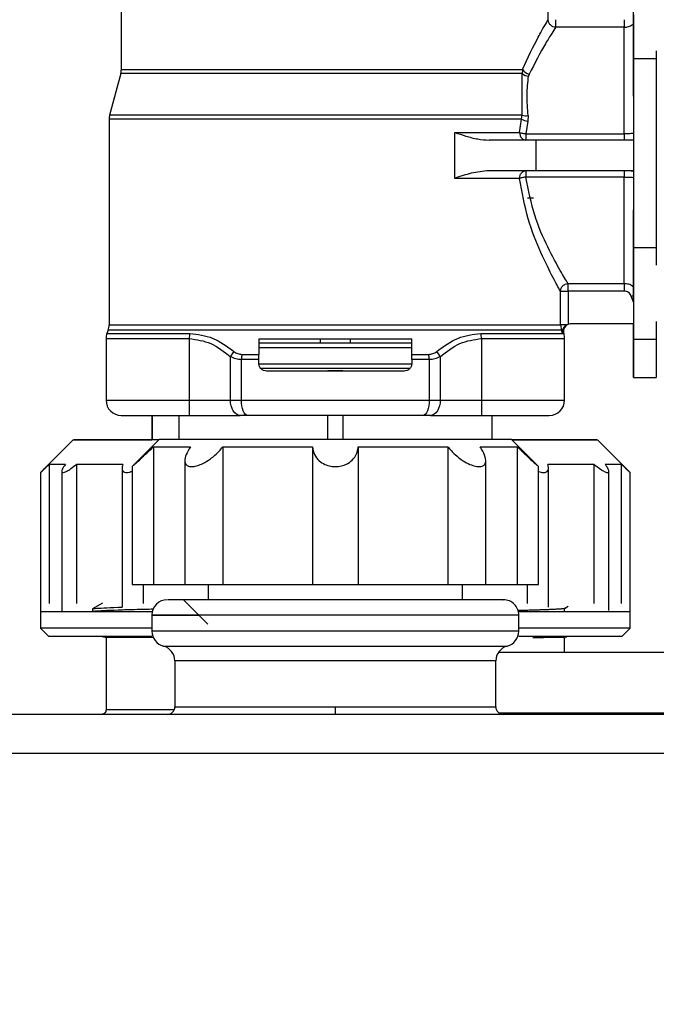
# Model space of a CAD drawing. Units: millimetres. Extents: x 50 to 2082, y 50 to 33210397.
# Drawn here: x 1123 to 1192, y 1072 to 1180 of the extents above; entities that cross this region are included whole.
import ezdxf

# ---------------------------------------------------------------- set-up
doc = ezdxf.new("R2010")
doc.units = ezdxf.units.MM
doc.header["$LTSCALE"] = 5
doc.styles.add('SLDTEXTSTYLE0', font='TXT', dxfattribs={"width": 0.75})
doc.dimstyles.new('SLDDIMSTYLE1', dxfattribs={"dimtxt": 17.5, "dimasz": 16.51, "dimexe": 0, "dimexo": 0.0625, "dimgap": 4.375, "dimtad": 1, "dimlfac": 0.6, "dimrnd": 1e-09, "dimzin": 12, "dimdsep": 46, "dimtxsty": 'SLDTEXTSTYLE0', "dimsah": 1, "dimcen": 0.09, "dimadec": 0, "dimazin": 3, "dimtfac": 1, "dimtofl": 0, "dimtmove": 0, "dimatfit": 3, "dimfxl": 1, "dimfrac": 2, "dimtolj": 1, "dimtzin": 12, "dimarcsym": 0})

# ---------------------------------------------------------------- blocks, each defined once
blk = doc.blocks.new('_D_15')
at = {"color": 7, "linetype": 'Continuous', "lineweight": 0}
for p, q in [((182.94, 1073.27), (182.94, 1279.52)), ((1248.82, 1137.27), (1248.82, 1279.52)), ((182.94, 1274.52), (1248.82, 1274.52))]:
    blk.add_line(p, q, dxfattribs=at)
at = {"color": 7, "linetype": 'Continuous', "lineweight": 18}
for points in [[(182.94, 1274.52), (199.45, 1271.98), (199.45, 1277.06)], [(1248.82, 1274.52), (1232.31, 1277.06), (1232.31, 1271.98)]]:
    blk.add_solid(points, dxfattribs=at)
at = {"color": 7, "linetype": 'Continuous', "lineweight": 18, "insert": (696.48, 1297.08), "char_height": 17.5, "attachment_point": 1, "style": 'SLDTEXTSTYLE0'}
blk.add_mtext('640', dxfattribs=at)

msp = doc.modelspace()

# ---------------------------------------------------------------- linework, layer by layer
at = {"color": 7, "linetype": 'Continuous', "lineweight": 25}
for p, q in [((1133.82, 1181.519), (1133.82, 1174.214)), ((1180.362, 1179.643), (1180.362, 1181.519)), ((1189.654, 1180.163), (1189.654, 1175.377)), ((1188.637, 1178.821), (1181.191, 1178.821)), ((1189.654, 1171.327), (1189.654, 1178.972)), ((1192.154, 1176.248), (1192.154, 1175.377)), ((1192.154, 1175.377), (1189.654, 1175.377)), ((1133.764, 1173.783), (1132.544, 1169.231)), ((1177.525, 1173.783), (1133.764, 1173.783)), ((1177.512, 1169.231), (1177.525, 1173.783)), ((1177.56, 1174.214), (1177.525, 1173.783)), ((1178.289, 1173.694), (1178.226, 1173.49)), ((1132.487, 1168.799), (1132.487, 1146.395)), ((1177.464, 1168.799), (1132.487, 1168.799)), ((1177.512, 1169.231), (1132.544, 1169.231)), ((1177.248, 1167.352), (1177.464, 1168.799)), ((1177.464, 1168.799), (1177.512, 1169.231)), ((1178.15, 1168.58), (1177.926, 1167.213)), ((1178.178, 1169.191), (1178.15, 1168.58)), ((1170.196, 1162.352), (1170.196, 1167.352)), ((1177.926, 1166.518), (1173.922, 1166.518)), ((1177.926, 1167.213), (1188.637, 1167.213)), ((1188.637, 1166.519), (1177.926, 1166.518)), ((1189.654, 1166.519), (1179.009, 1166.518)), ((1179.009, 1166.518), (1179.009, 1163.185)), ((1189.654, 1166.519), (1189.42, 1166.519)), ((1189.654, 1163.185), (1179.009, 1163.185)), ((1188.637, 1162.491), (1177.927, 1162.491)), ((1178.123, 1160.242), (1178.76, 1160.242)), ((1189.654, 1148.924), (1189.654, 1158.924)), ((1189.655, 1154.799), (1189.655, 1144.799)), ((1192.155, 1154.799), (1189.655, 1154.799)), ((1192.155, 1154.799), (1192.155, 1152.889)), ((1182.531, 1150.884), (1188.637, 1150.884)), ((1181.702, 1146.395), (1181.702, 1150.062)), ((1182.531, 1150.062), (1182.531, 1146.473)), ((1188.637, 1150.062), (1182.531, 1150.062)), ((1189.654, 1148.855), (1189.42, 1149.506)), ((1132.487, 1146.395), (1181.702, 1146.395)), ((1181.702, 1146.395), (1181.802, 1145.825)), ((1182.365, 1146.395), (1182.531, 1146.473)), ((1182.531, 1146.473), (1182.804, 1146.519)), ((1182.804, 1146.519), (1189.654, 1146.519)), ((1189.654, 1144.799), (1189.654, 1146.519)), ((1192.155, 1146.745), (1192.155, 1144.799)), ((1132.154, 1144.892), (1132.154, 1138.186)), ((1132.154, 1144.892), (1141.221, 1144.892)), ((1132.387, 1145.825), (1132.254, 1145.462)), ((1132.254, 1145.462), (1141.285, 1145.462)), ((1181.802, 1145.825), (1132.387, 1145.825)), ((1141.221, 1144.892), (1141.221, 1138.186)), ((1148.82, 1144.852), (1148.82, 1143.172)), ((1155.488, 1144.852), (1155.488, 1144.437)), ((1158.821, 1144.437), (1158.821, 1144.852)), ((1165.487, 1143.172), (1165.487, 1144.852)), ((1173.023, 1145.462), (1181.935, 1145.462)), ((1173.087, 1144.892), (1173.087, 1138.186)), ((1181.935, 1145.462), (1181.802, 1145.825)), ((1181.949, 1145.421), (1181.935, 1145.462)), ((1181.949, 1145.421), (1181.941, 1145.464)), ((1182.068, 1145.421), (1181.949, 1145.421)), ((1182.154, 1138.186), (1182.154, 1144.892)), ((1192.155, 1144.799), (1189.655, 1144.799)), ((1145.716, 1138.186), (1145.716, 1142.919)), ((1146.962, 1143.172), (1148.82, 1143.172)), ((1148.82, 1142.602), (1148.82, 1143.172)), ((1165.487, 1143.172), (1167.346, 1143.172)), ((1165.487, 1142.602), (1165.487, 1143.172)), ((1168.592, 1142.919), (1168.592, 1138.186)), ((1148.82, 1142.602), (1146.922, 1142.602)), ((1146.922, 1138.186), (1146.922, 1142.602)), ((1148.82, 1142.186), (1148.82, 1142.602)), ((1165.312, 1141.648), (1148.917, 1141.648)), ((1165.487, 1142.602), (1165.487, 1142.186)), ((1167.385, 1142.602), (1165.487, 1142.602)), ((1167.385, 1142.602), (1167.385, 1138.186)), ((1157.99, 1141.383), (1156.323, 1141.383)), ((1189.655, 1140.65), (1192.155, 1140.65)), ((1132.154, 1138.186), (1141.221, 1138.186)), ((1141.221, 1138.186), (1145.716, 1138.186)), ((1145.716, 1138.186), (1146.922, 1138.186)), ((1146.922, 1138.186), (1167.385, 1138.186)), ((1167.385, 1138.186), (1168.592, 1138.186)), ((1168.592, 1138.186), (1173.087, 1138.186)), ((1173.087, 1138.186), (1182.154, 1138.186)), ((1137.154, 1136.519), (1137.154, 1133.865)), ((1137.172, 1136.519), (1137.172, 1133.865)), ((1140.091, 1136.519), (1140.091, 1133.937)), ((1141.221, 1136.519), (1146.778, 1136.519)), ((1147.582, 1136.519), (1146.778, 1136.519)), ((1156.323, 1133.937), (1156.323, 1136.519)), ((1157.99, 1136.519), (1157.99, 1133.937)), ((1167.53, 1136.519), (1166.725, 1136.519)), ((1167.53, 1136.519), (1173.087, 1136.519)), ((1174.238, 1133.937), (1174.238, 1136.519)), ((1128.583, 1133.865), (1125.012, 1130.294)), ((1137.987, 1133.937), (1134.988, 1130.937)), ((1137.31, 1133.104), (1137.31, 1118.104)), ((1137.987, 1133.937), (1176.321, 1133.937)), ((1144.886, 1133.104), (1144.886, 1118.104)), ((1154.66, 1133.104), (1154.66, 1118.104)), ((1159.648, 1133.104), (1159.648, 1118.104)), ((1169.423, 1133.104), (1169.423, 1118.104)), ((1179.321, 1130.937), (1176.321, 1133.937)), ((1176.998, 1133.104), (1176.998, 1118.104)), ((1189.298, 1130.295), (1185.726, 1133.866)), ((1125.944, 1131.186), (1125.944, 1116.008)), ((1128.916, 1131.186), (1128.916, 1116.008)), ((1134.988, 1130.955), (1134.988, 1118.104)), ((1140.748, 1131.6), (1140.748, 1118.104)), ((1173.561, 1118.104), (1173.561, 1131.619)), ((1179.321, 1118.104), (1179.321, 1130.955)), ((1185.385, 1116.009), (1185.385, 1131.188)), ((1188.365, 1116.009), (1188.365, 1131.188)), ((1125.012, 1130.306), (1125.012, 1115.115)), ((1127.319, 1130.424), (1127.319, 1115.115)), ((1133.896, 1130.812), (1133.896, 1115.633)), ((1180.399, 1115.624), (1180.399, 1130.803)), ((1186.983, 1115.258), (1186.983, 1130.436)), ((1189.298, 1115.116), (1189.298, 1130.295)), ((1134.988, 1118.104), (1137.31, 1118.104)), ((1136.187, 1118.104), (1136.187, 1116.008)), ((1137.31, 1118.104), (1140.748, 1118.104)), ((1140.748, 1118.104), (1144.886, 1118.104)), ((1143.271, 1118.104), (1143.271, 1116.437)), ((1144.886, 1118.104), (1154.66, 1118.104)), ((1154.66, 1118.104), (1159.648, 1118.104)), ((1159.648, 1118.104), (1169.423, 1118.104)), ((1169.423, 1118.104), (1173.561, 1118.104)), ((1171.038, 1116.437), (1171.038, 1118.104)), ((1173.561, 1118.104), (1176.998, 1118.104)), ((1176.998, 1118.104), (1179.321, 1118.104)), ((1178.107, 1116.009), (1178.107, 1118.104)), ((1131.751, 1116.063), (1130.67, 1115.439)), ((1140.595, 1116.437), (1143.269, 1113.762)), ((1125.012, 1115.115), (1125.012, 1113.329)), ((1130.661, 1115.428), (1130.661, 1115.113)), ((1137.154, 1114.77), (1137.154, 1112.998)), ((1177.154, 1112.998), (1177.154, 1114.77)), ((1182.126, 1115.479), (1182.56, 1115.729)), ((1182.154, 1115.116), (1182.154, 1115.495)), ((1189.298, 1113.331), (1189.298, 1115.116)), ((1125.012, 1113.329), (1125.905, 1112.436)), ((1188.405, 1112.438), (1189.298, 1113.331)), ((1131.735, 1112.436), (1132.191, 1112.314)), ((1132.154, 1112.324), (1132.154, 1104.433)), ((1182.154, 1110.687), (1182.154, 1112.324)), ((1198.321, 1110.687), (1174.929, 1110.687)), ((1139.654, 1109.771), (1139.654, 1104.77)), ((1174.654, 1104.77), (1174.654, 1109.771)), ((1174.976, 1104.112), (1198.321, 1104.112)), ((1198.321, 1103.937), (1115.987, 1103.937)), ((1198.321, 1099.663), (1115.987, 1099.663))]:
    msp.add_line(p, q, dxfattribs=at)
at = {"color": 7, "linetype": 'Continuous', "lineweight": 25, "flags": 128}
for points in [[(1189.654, 1178.972), (1189.654, 1179.594), (1189.654, 1180.291), (1189.654, 1181.053), (1189.654, 1181.87), (1189.654, 1182.733), (1189.654, 1183.63), (1189.654, 1184.55), (1189.654, 1185.482)], [(1181.191, 1178.821), (1181.191, 1178.858), (1181.191, 1178.919), (1181.191, 1179.002), (1181.191, 1179.105), (1181.191, 1179.224), (1181.191, 1179.356), (1181.191, 1179.497), (1181.191, 1179.643)], [(1188.637, 1179.643), (1188.637, 1179.497), (1188.637, 1179.356), (1188.637, 1179.224), (1188.637, 1179.105), (1188.637, 1179.002), (1188.637, 1178.919), (1188.637, 1178.858), (1188.637, 1178.821)], [(1188.637, 1167.213), (1188.637, 1169.334), (1188.637, 1171.349), (1188.637, 1173.209), (1188.637, 1174.87), (1188.637, 1176.292), (1188.637, 1177.441), (1188.637, 1178.291), (1188.637, 1178.821)], [(1189.654, 1175.377), (1189.654, 1173.252), (1189.654, 1170.78), (1189.654, 1168.063), (1189.654, 1165.212), (1189.654, 1162.344), (1189.654, 1159.578), (1189.654, 1157.028), (1189.655, 1154.799)], [(1192.154, 1175.377), (1192.154, 1173.252), (1192.154, 1170.781), (1192.154, 1168.063), (1192.154, 1165.212), (1192.154, 1162.344), (1192.154, 1159.578), (1192.154, 1157.028), (1192.155, 1154.799)], [(1133.82, 1174.214), (1133.895, 1174.214), (1134.487, 1174.214), (1135.656, 1174.214), (1137.372, 1174.214), (1139.592, 1174.214), (1142.259, 1174.214), (1145.305, 1174.214), (1148.652, 1174.214), (1152.216, 1174.214), (1155.906, 1174.214), (1159.627, 1174.214), (1163.286, 1174.214), (1166.788, 1174.214), (1170.045, 1174.214), (1172.974, 1174.214), (1175.5, 1174.214), (1177.56, 1174.214)], [(1189.654, 1171.327), (1189.654, 1170.098), (1189.654, 1168.636), (1189.654, 1167.006), (1189.654, 1166.52)], [(1188.637, 1167.213), (1188.637, 1167.072), (1188.637, 1166.939), (1188.637, 1166.819), (1188.637, 1166.716), (1188.637, 1166.631), (1188.637, 1166.569), (1188.637, 1166.531), (1188.637, 1166.519)], [(1189.42, 1166.519), (1189.568, 1166.534), (1189.654, 1166.557)], [(1177.927, 1163.185), (1177.927, 1163.172), (1177.927, 1163.134), (1177.927, 1163.072), (1177.927, 1162.988), (1177.927, 1162.885), (1177.927, 1162.765), (1177.927, 1162.632), (1177.927, 1162.491)], [(1188.637, 1163.185), (1188.637, 1163.173), (1188.637, 1163.135), (1188.637, 1163.073), (1188.637, 1162.988), (1188.637, 1162.885), (1188.637, 1162.765), (1188.637, 1162.632), (1188.637, 1162.491)], [(1189.42, 1163.185), (1189.568, 1163.17), (1189.654, 1163.147)], [(1189.654, 1163.185), (1189.654, 1161.843), (1189.654, 1160.283), (1189.654, 1158.924)], [(1188.637, 1150.884), (1188.637, 1151.414), (1188.637, 1152.263), (1188.637, 1153.413), (1188.637, 1154.835), (1188.637, 1156.496), (1188.637, 1158.355), (1188.637, 1160.37), (1188.637, 1162.491)], [(1182.531, 1150.062), (1182.531, 1150.208), (1182.531, 1150.349), (1182.531, 1150.481), (1182.531, 1150.6), (1182.531, 1150.703), (1182.531, 1150.786), (1182.531, 1150.847), (1182.531, 1150.884)], [(1188.637, 1150.884), (1188.637, 1150.847), (1188.637, 1150.786), (1188.637, 1150.703), (1188.637, 1150.6), (1188.637, 1150.481), (1188.637, 1150.349), (1188.637, 1150.208), (1188.637, 1150.062)], [(1181.702, 1150.062), (1181.731, 1150.062), (1181.787, 1150.062), (1181.868, 1150.062), (1181.971, 1150.062), (1182.094, 1150.062), (1182.231, 1150.062), (1182.378, 1150.062), (1182.531, 1150.062)], [(1189.42, 1149.506), (1189.568, 1149.559), (1189.654, 1149.591)], [(1189.654, 1148.924), (1189.654, 1147.888), (1189.654, 1147.117), (1189.654, 1146.651)], [(1182.365, 1146.395), (1182.238, 1146.395), (1182.118, 1146.395), (1182.009, 1146.395), (1181.912, 1146.395), (1181.832, 1146.395), (1181.769, 1146.395), (1181.725, 1146.395), (1181.702, 1146.395)], [(1181.802, 1145.825), (1181.809, 1145.828), (1181.821, 1145.832), (1181.836, 1145.838), (1181.856, 1145.845), (1181.879, 1145.853), (1181.906, 1145.863), (1181.936, 1145.874), (1181.97, 1145.887)], [(1181.935, 1145.462), (1181.936, 1145.462), (1181.936, 1145.462), (1181.937, 1145.463), (1181.938, 1145.463), (1181.939, 1145.463), (1181.94, 1145.464), (1181.94, 1145.464), (1181.941, 1145.464)], [(1189.655, 1144.799), (1189.655, 1143.037), (1189.655, 1141.728), (1189.655, 1140.922), (1189.655, 1140.65), (1189.655, 1140.922), (1189.654, 1141.728), (1189.654, 1143.037), (1189.654, 1144.799)], [(1192.155, 1144.799), (1192.155, 1143.037), (1192.155, 1141.728), (1192.155, 1140.922), (1192.155, 1140.65)], [(1146.778, 1136.519), (1146.571, 1136.551), (1146.372, 1136.646), (1146.188, 1136.8), (1146.027, 1137.007), (1145.895, 1137.26), (1145.797, 1137.548), (1145.736, 1137.861), (1145.716, 1138.186)], [(1147.582, 1136.519), (1147.453, 1136.551), (1147.33, 1136.646), (1147.215, 1136.8), (1147.115, 1137.007), (1147.033, 1137.26), (1146.972, 1137.548), (1146.935, 1137.861), (1146.922, 1138.186)], [(1167.385, 1138.186), (1167.373, 1137.861), (1167.335, 1137.548), (1167.274, 1137.26), (1167.192, 1137.007), (1167.092, 1136.8), (1166.978, 1136.646), (1166.854, 1136.551), (1166.725, 1136.519)], [(1168.592, 1138.186), (1168.571, 1137.861), (1168.511, 1137.548), (1168.413, 1137.26), (1168.281, 1137.007), (1168.12, 1136.8), (1167.936, 1136.646), (1167.737, 1136.551), (1167.53, 1136.519)], [(1137.915, 1133.865), (1136.586, 1133.865), (1133.918, 1133.865), (1131.745, 1133.865), (1130.114, 1133.865), (1129.059, 1133.865), (1128.602, 1133.865), (1128.755, 1133.865), (1129.512, 1133.865), (1130.859, 1133.865), (1132.766, 1133.865), (1135.193, 1133.865), (1137.154, 1133.865)], [(1133.238, 1133.865), (1133.533, 1133.865), (1134.409, 1133.865), (1135.845, 1133.865), (1137.154, 1133.865)], [(1137.915, 1133.865), (1137.806, 1133.865), (1135.845, 1133.865), (1134.409, 1133.865), (1133.533, 1133.865), (1133.238, 1133.865)], [(1137.31, 1133.104), (1137.521, 1133.104), (1137.821, 1133.104), (1138.206, 1133.104), (1138.677, 1133.104), (1139.23, 1133.104), (1139.863, 1133.104), (1140.574, 1133.104), (1141.359, 1133.104)], [(1144.886, 1133.104), (1145.969, 1133.104), (1147.103, 1133.104), (1148.282, 1133.104), (1149.501, 1133.104), (1150.753, 1133.104), (1152.035, 1133.104), (1153.339, 1133.104), (1154.66, 1133.104)], [(1159.648, 1133.104), (1160.969, 1133.104), (1162.274, 1133.104), (1163.555, 1133.104), (1164.808, 1133.104), (1166.026, 1133.104), (1167.205, 1133.104), (1168.339, 1133.104), (1169.423, 1133.104)], [(1172.949, 1133.104), (1173.734, 1133.104), (1174.445, 1133.104), (1175.079, 1133.104), (1175.632, 1133.104), (1176.102, 1133.104), (1176.488, 1133.104), (1176.787, 1133.104), (1176.998, 1133.104)], [(1176.392, 1133.866), (1179.116, 1133.866), (1181.543, 1133.866), (1183.45, 1133.866), (1184.797, 1133.866), (1185.555, 1133.866), (1185.707, 1133.866), (1185.251, 1133.866), (1184.196, 1133.866), (1182.565, 1133.866), (1180.392, 1133.866), (1177.724, 1133.866), (1176.393, 1133.866)], [(1176.392, 1133.866), (1176.504, 1133.866), (1178.465, 1133.866), (1179.901, 1133.866), (1180.777, 1133.866), (1181.071, 1133.866), (1180.777, 1133.866), (1179.901, 1133.866), (1178.465, 1133.866), (1176.504, 1133.866), (1176.392, 1133.866)], [(1127.716, 1131.186), (1127.353, 1131.186), (1127.029, 1131.186), (1126.746, 1131.186), (1126.503, 1131.186), (1126.301, 1131.186), (1126.141, 1131.186), (1126.021, 1131.186), (1125.944, 1131.186)], [(1133.969, 1131.186), (1133.22, 1131.186), (1132.502, 1131.186), (1131.817, 1131.186), (1131.166, 1131.186), (1130.549, 1131.186), (1129.968, 1131.186), (1129.423, 1131.186), (1128.916, 1131.186)], [(1185.385, 1131.188), (1184.877, 1131.187), (1184.331, 1131.187), (1183.75, 1131.187), (1183.132, 1131.187), (1182.481, 1131.187), (1181.795, 1131.187), (1181.077, 1131.187), (1180.326, 1131.187)], [(1188.365, 1131.188), (1188.286, 1131.188), (1188.166, 1131.188), (1188.005, 1131.188), (1187.802, 1131.188), (1187.559, 1131.188), (1187.275, 1131.188), (1186.95, 1131.188), (1186.586, 1131.188)], [(1127.455, 1115.115), (1126.888, 1115.115), (1126.393, 1115.115), (1125.973, 1115.115), (1125.628, 1115.115), (1125.359, 1115.115), (1125.166, 1115.115), (1125.051, 1115.115), (1125.012, 1115.115)], [(1134.419, 1115.115), (1133.332, 1115.115), (1132.302, 1115.115), (1131.331, 1115.115), (1130.423, 1115.115), (1129.58, 1115.115), (1128.803, 1115.115), (1128.094, 1115.115), (1127.455, 1115.115)], [(1137.19, 1115.115), (1136.756, 1115.115), (1135.561, 1115.115), (1134.419, 1115.115)], [(1179.876, 1115.116), (1178.733, 1115.116), (1177.538, 1115.116), (1177.118, 1115.116)], [(1186.847, 1115.116), (1186.207, 1115.116), (1185.498, 1115.116), (1184.719, 1115.116), (1183.875, 1115.116), (1182.966, 1115.116), (1181.995, 1115.116), (1180.964, 1115.116), (1179.876, 1115.116)], [(1189.298, 1115.116), (1189.259, 1115.116), (1189.142, 1115.116), (1188.949, 1115.116), (1188.678, 1115.116), (1188.332, 1115.116), (1187.911, 1115.116), (1187.415, 1115.116), (1186.847, 1115.116)], [(1137.154, 1113.329), (1136.871, 1113.329), (1133.664, 1113.329), (1130.896, 1113.329), (1128.616, 1113.329), (1126.868, 1113.329), (1125.685, 1113.329), (1125.087, 1113.329), (1125.012, 1113.329)], [(1177.154, 1112.998), (1176.85, 1112.998), (1175.948, 1112.998), (1174.475, 1112.998), (1172.475, 1112.998), (1170.01, 1112.998), (1167.154, 1112.998), (1163.995, 1112.998), (1160.627, 1112.998), (1157.154, 1112.998), (1153.681, 1112.998), (1150.314, 1112.998), (1147.154, 1112.998), (1144.298, 1112.998), (1141.833, 1112.998), (1139.834, 1112.998), (1138.36, 1112.998), (1137.458, 1112.998), (1137.154, 1112.998)], [(1189.298, 1113.331), (1189.223, 1113.331), (1188.626, 1113.331), (1187.442, 1113.33), (1185.695, 1113.33), (1183.415, 1113.33), (1180.647, 1113.33), (1177.44, 1113.33), (1177.154, 1113.33)], [(1137.155, 1112.436), (1137.068, 1112.436), (1133.932, 1112.436), (1131.248, 1112.436), (1129.068, 1112.436), (1127.435, 1112.436), (1126.38, 1112.436), (1125.924, 1112.436), (1125.905, 1112.436)], [(1188.405, 1112.438), (1188.386, 1112.438), (1187.931, 1112.438), (1186.876, 1112.438), (1185.243, 1112.438), (1183.063, 1112.437), (1180.379, 1112.437), (1177.243, 1112.437), (1177.154, 1112.437)], [(1138.404, 1111.385), (1138.574, 1111.385), (1139.322, 1111.385), (1140.643, 1111.385), (1142.495, 1111.385), (1144.818, 1111.385), (1147.537, 1111.385), (1150.566, 1111.385), (1153.806, 1111.385), (1157.154, 1111.385)], [(1157.154, 1111.385), (1160.502, 1111.385), (1163.742, 1111.385), (1166.771, 1111.385), (1169.491, 1111.385), (1171.814, 1111.385), (1173.665, 1111.385), (1174.987, 1111.385), (1175.735, 1111.385), (1175.904, 1111.385)], [(1157.154, 1109.771), (1153.939, 1109.771), (1150.832, 1109.771), (1147.942, 1109.771), (1145.365, 1109.771), (1143.189, 1109.771), (1141.489, 1109.771), (1140.322, 1109.771), (1139.729, 1109.771), (1139.654, 1109.771)], [(1174.654, 1109.771), (1174.58, 1109.771), (1173.986, 1109.771), (1172.82, 1109.771), (1171.119, 1109.771), (1168.944, 1109.771), (1166.367, 1109.771), (1163.476, 1109.771), (1160.37, 1109.771), (1157.154, 1109.771)], [(1139.654, 1104.77), (1139.729, 1104.77), (1140.322, 1104.77), (1141.489, 1104.77), (1143.189, 1104.77), (1145.365, 1104.77), (1147.942, 1104.77), (1150.832, 1104.77), (1153.939, 1104.77), (1157.154, 1104.77)], [(1157.154, 1104.77), (1160.37, 1104.77), (1163.476, 1104.77), (1166.367, 1104.77), (1168.944, 1104.77), (1171.119, 1104.77), (1172.82, 1104.77), (1173.986, 1104.77), (1174.58, 1104.77), (1174.654, 1104.77)]]:
    msp.add_lwpolyline(points, dxfattribs=at)
at = {"color": 7, "linetype": 'Continuous', "lineweight": 25}
for centre, radius, start, end in [((1132.154, 1174.214), 1.667, 345, 0), ((1178.276, 1174.597), 1.108, 227.30134, 267.41285), ((1178.563, 1174.85), 1.188, 212.33978, 256.63204), ((1134.154, 1168.799), 1.667, 165, 180), ((1178.479, 1170.794), 2.239, 243.01861, 261.53608), ((1177.951, 1170.985), 1.808, 255.97453, 277.22938), ((1130.82, 1146.395), 1.667, 340, 360), ((1182.858, 1145.686), 0.833, 93.87446, 198.51101), ((1133.82, 1144.892), 1.667, 160, 180), ((1143.753, 1144.896), 2.532, 167.08394, 180.09236), ((1170.555, 1144.896), 2.532, 359.90764, 12.91606), ((1180.487, 1144.892), 1.667, 0.0183, 18.51172), ((1148.34, 1141.555), 2.957, 139.16929, 152.54406), ((1150.94, 1142.608), 4.018, 171.92763, 180.08264), ((1163.367, 1142.608), 4.018, 359.91736, 8.07237), ((1165.968, 1141.555), 2.957, 27.45594, 40.83071), ((1133.82, 1138.186), 1.667, 180, 270), ((1180.487, 1138.186), 1.667, 270, 360), ((1138.821, 1114.77), 1.667, 90, 179.57206), ((1175.488, 1114.77), 1.667, 359.57038, 90), ((1138.821, 1112.998), 1.667, 180.00002, 255.52252), ((1175.488, 1112.998), 1.667, 284.47752, 0.00002), ((1137.988, 1109.771), 1.667, 0.00002, 75.52252), ((1176.321, 1109.771), 1.667, 104.47752, 180.00002), ((1138.821, 1104.77), 0.833, 270.00002, 0.00162), ((1175.488, 1104.77), 0.833, 180.00162, 270.00002)]:
    msp.add_arc(centre, radius, start, end, dxfattribs=at)
for centre, end_param in [((1179.009, 1166.518), 1.8809555), ((1179.009, 1163.185), 1.8809578)]:
    msp.add_ellipse(centre, major_axis=(16.667, 0), ratio=0.0000104, start_param=1.5708046, end_param=end_param, dxfattribs=at)
for points, knots in [([(1177.56, 1174.214), (1178.161, 1175.49), (1179.063, 1177.404), (1179.991, 1179.012), (1180.238, 1179.432), (1180.362, 1179.643)], [0, 0, 0, 0, 0.49992912, 0.75011314, 1, 1, 1, 1]), ([(1181.191, 1178.821), (1181.088, 1178.833), (1180.937, 1178.851), (1180.744, 1178.952), (1180.571, 1179.087), (1180.404, 1179.324), (1180.376, 1179.536), (1180.362, 1179.643)], [0, 0, 0, 0, 0.2400115, 0.3502482, 0.5006375, 0.7507815, 1, 1, 1, 1]), ([(1181.191, 1178.821), (1181.063, 1178.623), (1180.807, 1178.226), (1179.849, 1176.713), (1178.912, 1174.9), (1178.289, 1173.694)], [0, 0, 0, 0, 0.2508884, 0.5016047, 1, 1, 1, 1]), ([(1188.637, 1178.821), (1188.805, 1178.833), (1189.135, 1178.858), (1189.421, 1179.025), (1189.562, 1179.107)], [0, 0, 0, 0, 0.5073187, 1, 1, 1, 1]), ([(1178.178, 1169.191), (1178.121, 1169.956), (1178.006, 1171.487), (1178.153, 1172.822), (1178.226, 1173.49)], [0, 0, 0, 0, 0.4991563, 1, 1, 1, 1]), ([(1170.196, 1167.352), (1170.592, 1167.22), (1171.392, 1166.954), (1172.636, 1166.612), (1173.51, 1166.548), (1173.922, 1166.518)], [0, 0, 0, 0, 0.3405528, 0.6888012, 1, 1, 1, 1]), ([(1177.248, 1167.352), (1177.3, 1167.335), (1177.399, 1167.304), (1177.588, 1167.265), (1177.764, 1167.234), (1177.876, 1167.22), (1177.926, 1167.213)], [0, 0, 0, 0, 0.3088632, 0.5784798, 0.8087369, 1, 1, 1, 1]), ([(1189.654, 1167.244), (1189.635, 1167.243), (1189.491, 1167.231), (1189.139, 1167.217), (1188.802, 1167.214), (1188.637, 1167.213)], [0, 0, 0, 0, 0.0742186, 0.5470699, 1, 1, 1, 1]), ([(1189.42, 1166.519), (1189.385, 1166.519), (1189.314, 1166.519), (1189.123, 1166.519), (1188.894, 1166.519), (1188.723, 1166.519), (1188.637, 1166.519)], [0, 0, 0, 0, 0.2500283, 0.5006163, 0.7498893, 1, 1, 1, 1]), ([(1173.922, 1163.185), (1173.263, 1163.112), (1171.943, 1162.967), (1170.779, 1162.557), (1170.196, 1162.352)], [0, 0, 0, 0, 0.4995013, 1, 1, 1, 1]), ([(1177.927, 1162.491), (1177.876, 1162.484), (1177.764, 1162.47), (1177.588, 1162.439), (1177.399, 1162.399), (1177.301, 1162.368), (1177.248, 1162.352)], [0, 0, 0, 0, 0.1912586, 0.4215141, 0.6911322, 1, 1, 1, 1]), ([(1181.702, 1150.062), (1181.468, 1150.476), (1180.999, 1151.304), (1179.576, 1154.167), (1178.071, 1157.819), (1177.523, 1160.838), (1177.248, 1162.352)], [0, 0, 0, 0, 0.24847464, 0.49782975, 0.74833444, 1, 1, 1, 1]), ([(1182.531, 1150.884), (1182.29, 1151.274), (1181.807, 1152.053), (1180.34, 1154.748), (1178.785, 1158.184), (1178.212, 1161.058), (1177.927, 1162.491)], [0, 0, 0, 0, 0.251128, 0.5019778, 0.7518578, 1, 1, 1, 1]), ([(1188.637, 1162.491), (1188.802, 1162.49), (1189.139, 1162.487), (1189.491, 1162.473), (1189.635, 1162.461), (1189.654, 1162.46)], [0, 0, 0, 0, 0.4528443, 0.9257736, 1, 1, 1, 1]), ([(1181.702, 1150.062), (1181.716, 1150.17), (1181.744, 1150.383), (1181.912, 1150.619), (1182.084, 1150.753), (1182.277, 1150.854), (1182.428, 1150.872), (1182.531, 1150.884)], [0, 0, 0, 0, 0.252838, 0.4993591, 0.6497251, 0.7599972, 1, 1, 1, 1]), ([(1189.654, 1150.526), (1189.635, 1150.545), (1189.491, 1150.684), (1189.139, 1150.834), (1188.802, 1150.868), (1188.637, 1150.884)], [0, 0, 0, 0, 0.07465662, 0.5472871, 1, 1, 1, 1]), ([(1189.42, 1149.506), (1189.384, 1149.584), (1189.313, 1149.741), (1189.122, 1149.917), (1188.893, 1150.041), (1188.722, 1150.055), (1188.637, 1150.062)], [0, 0, 0, 0, 0.2500284, 0.5006164, 0.7498894, 1, 1, 1, 1]), ([(1181.941, 1145.464), (1181.933, 1145.531), (1181.917, 1145.666), (1181.953, 1145.813), (1181.97, 1145.887)], [0, 0, 0, 0, 0.50003614, 1, 1, 1, 1]), ([(1181.97, 1145.887), (1182.009, 1145.981), (1182.068, 1146.124), (1182.22, 1146.295), (1182.318, 1146.363), (1182.365, 1146.395)], [0, 0, 0, 0, 0.4991463, 0.7566931, 1, 1, 1, 1]), ([(1141.221, 1144.892), (1142.023, 1144.782), (1143.635, 1144.561), (1145.02, 1143.468), (1145.716, 1142.919)], [0, 0, 0, 0, 0.4979302, 1, 1, 1, 1]), ([(1141.285, 1145.462), (1142.141, 1145.354), (1143.849, 1145.139), (1145.352, 1144.038), (1146.102, 1143.489)], [0, 0, 0, 0, 0.5012132, 1, 1, 1, 1]), ([(1168.205, 1143.489), (1168.955, 1144.038), (1170.459, 1145.139), (1172.167, 1145.354), (1173.023, 1145.462)], [0, 0, 0, 0, 0.498949, 1, 1, 1, 1]), ([(1168.592, 1142.919), (1169.287, 1143.468), (1170.672, 1144.561), (1172.284, 1144.782), (1173.087, 1144.892)], [0, 0, 0, 0, 0.5022315, 1, 1, 1, 1]), ([(1148.82, 1144.437), (1148.97, 1144.437), (1150.342, 1144.437), (1153.177, 1144.437), (1157.155, 1144.437), (1161.132, 1144.437), (1163.967, 1144.437), (1165.338, 1144.437), (1165.487, 1144.437)], [0, 0, 0, 0, 0.0296031, 0.271666, 0.500049, 0.7284319, 0.9704948, 1, 1, 1, 1]), ([(1148.82, 1143.937), (1150.16, 1143.937), (1152.856, 1143.937), (1157.155, 1143.937), (1161.453, 1143.937), (1164.148, 1143.937), (1165.487, 1143.937)], [0, 0, 0, 0, 0.2483896, 0.5000461, 0.7517026, 1, 1, 1, 1]), ([(1146.922, 1142.602), (1146.706, 1142.617), (1146.264, 1142.647), (1145.901, 1142.827), (1145.716, 1142.919)], [0, 0, 0, 0, 0.4872353, 1, 1, 1, 1]), ([(1146.102, 1143.489), (1146.233, 1143.397), (1146.484, 1143.22), (1146.807, 1143.188), (1146.962, 1143.172)], [0, 0, 0, 0, 0.5217477, 1, 1, 1, 1]), ([(1167.346, 1143.172), (1167.5, 1143.188), (1167.824, 1143.22), (1168.074, 1143.397), (1168.205, 1143.489)], [0, 0, 0, 0, 0.4782523, 1, 1, 1, 1]), ([(1168.592, 1142.919), (1168.406, 1142.827), (1168.044, 1142.647), (1167.601, 1142.617), (1167.385, 1142.602)], [0, 0, 0, 0, 0.5127647, 1, 1, 1, 1]), ([(1149.654, 1141.352), (1149.543, 1141.365), (1149.326, 1141.39), (1149.052, 1141.581), (1148.897, 1141.808), (1148.83, 1142.018), (1148.824, 1142.13), (1148.82, 1142.186)], [0, 0, 0, 0, 0.2588918, 0.5066068, 0.7500548, 0.874884, 1, 1, 1, 1]), ([(1148.825, 1142.141), (1150.163, 1142.141), (1152.858, 1142.141), (1157.155, 1142.141), (1161.451, 1142.141), (1164.145, 1142.141), (1165.483, 1142.141)], [0, 0, 0, 0, 0.2482532, 0.50004803, 0.75184285, 1, 1, 1, 1]), ([(1165.487, 1142.186), (1165.484, 1142.13), (1165.477, 1142.018), (1165.41, 1141.808), (1165.256, 1141.581), (1164.981, 1141.39), (1164.765, 1141.365), (1164.654, 1141.352)], [0, 0, 0, 0, 0.1256505, 0.2499255, 0.4933798, 0.7411014, 1, 1, 1, 1]), ([(1141.221, 1138.186), (1141.221, 1138.081), (1141.221, 1137.869), (1141.221, 1137.557), (1141.22, 1137.259), (1141.221, 1136.899), (1141.221, 1136.586), (1141.221, 1136.541), (1141.221, 1136.519)], [0, 0, 0, 0, 0.1038947, 0.211472, 0.3295244, 0.4596256, 0.7326573, 1, 1, 1, 1]), ([(1173.087, 1138.186), (1173.087, 1138.081), (1173.087, 1137.869), (1173.087, 1137.557), (1173.087, 1137.259), (1173.087, 1136.899), (1173.087, 1136.586), (1173.087, 1136.541), (1173.087, 1136.519)], [0, 0, 0, 0, 0.1039028, 0.2114722, 0.329543, 0.4596257, 0.7326574, 1, 1, 1, 1]), ([(1133.82, 1136.519), (1133.912, 1136.519), (1134.098, 1136.519), (1135.617, 1136.519), (1137.931, 1136.519), (1140.132, 1136.519), (1141.221, 1136.519)], [0, 0, 0, 0, 0.2473605, 0.5, 0.7526395, 1, 1, 1, 1]), ([(1166.725, 1136.519), (1165.197, 1136.519), (1162.108, 1136.519), (1157.154, 1136.519), (1152.199, 1136.519), (1149.11, 1136.519), (1147.582, 1136.519)], [0, 0, 0, 0, 0.2473908, 0.5, 0.7526092, 1, 1, 1, 1]), ([(1173.087, 1136.519), (1174.176, 1136.519), (1176.377, 1136.519), (1178.691, 1136.519), (1180.209, 1136.519), (1180.395, 1136.519), (1180.487, 1136.519)], [0, 0, 0, 0, 0.2473605, 0.5, 0.7526395, 1, 1, 1, 1]), ([(1135.007, 1130.955), (1135.001, 1130.95), (1134.976, 1130.928), (1135.109, 1131.045), (1135.411, 1131.315), (1135.987, 1131.84), (1136.672, 1132.481), (1137.143, 1132.941), (1137.31, 1133.104)], [0, 0, 0, 0, 0.0440279, 0.1874616, 0.3359815, 0.5520529, 0.8414728, 1, 1, 1, 1]), ([(1141.359, 1133.104), (1141.183, 1132.812), (1140.852, 1132.262), (1140.704, 1131.601), (1140.819, 1131.176), (1141.131, 1130.955), (1141.588, 1130.916), (1142.145, 1131.038), (1142.815, 1131.318), (1143.647, 1131.838), (1144.375, 1132.481), (1144.752, 1132.941), (1144.886, 1133.104)], [0, 0, 0, 0, 0.1426033, 0.26787, 0.3638823, 0.4426563, 0.5217603, 0.5935153, 0.6678147, 0.7759077, 0.9206944, 1, 1, 1, 1]), ([(1154.66, 1133.104), (1154.713, 1132.812), (1154.811, 1132.262), (1155.317, 1131.601), (1155.952, 1131.176), (1156.64, 1130.955), (1157.331, 1130.916), (1157.982, 1131.038), (1158.615, 1131.318), (1159.22, 1131.838), (1159.564, 1132.481), (1159.626, 1132.941), (1159.648, 1133.104)], [0, 0, 0, 0, 0.1426034, 0.26787, 0.3638823, 0.4426562, 0.5217602, 0.5935152, 0.6678145, 0.7759076, 0.9206943, 1, 1, 1, 1]), ([(1169.423, 1133.104), (1169.673, 1132.812), (1170.143, 1132.262), (1171.006, 1131.601), (1171.789, 1131.176), (1172.45, 1130.955), (1172.971, 1130.916), (1173.334, 1131.038), (1173.56, 1131.318), (1173.584, 1131.838), (1173.341, 1132.481), (1173.052, 1132.941), (1172.949, 1133.104)], [0, 0, 0, 0, 0.1426033, 0.26787, 0.3638823, 0.4426563, 0.5217603, 0.5935153, 0.6678147, 0.7759077, 0.9206944, 1, 1, 1, 1]), ([(1176.998, 1133.104), (1177.299, 1132.812), (1177.865, 1132.262), (1178.584, 1131.6), (1179.048, 1131.18), (1179.293, 1130.962), (1179.299, 1130.957), (1179.301, 1130.955)], [0, 0, 0, 0, 0.28535827, 0.53602453, 0.72815101, 0.88578256, 1, 1, 1, 1]), ([(1125.025, 1130.306), (1125.026, 1130.307), (1125.029, 1130.31), (1125.178, 1130.451), (1125.474, 1130.732), (1125.774, 1131.023), (1125.944, 1131.186)], [0, 0, 0, 0, 0.1510942, 0.3568136, 0.6376067, 1, 1, 1, 1]), ([(1127.716, 1131.186), (1127.585, 1130.995), (1127.376, 1130.689), (1127.294, 1130.394), (1127.374, 1130.277), (1127.591, 1130.304), (1127.909, 1130.447), (1128.363, 1130.733), (1128.717, 1131.023), (1128.916, 1131.186)], [0, 0, 0, 0, 0.2111535, 0.3390938, 0.4679908, 0.5775167, 0.6798991, 0.8196442, 1, 1, 1, 1]), ([(1133.969, 1131.186), (1133.926, 1130.995), (1133.855, 1130.689), (1134.015, 1130.394), (1134.288, 1130.278), (1134.64, 1130.297), (1134.882, 1130.385), (1134.988, 1130.423)], [0, 0, 0, 0, 0.3186992, 0.5118026, 0.7063501, 0.8716602, 1, 1, 1, 1]), ([(1179.321, 1130.414), (1179.479, 1130.364), (1179.676, 1130.302), (1179.961, 1130.289), (1180.187, 1130.337), (1180.376, 1130.53), (1180.424, 1130.824), (1180.356, 1131.076), (1180.326, 1131.187)], [0, 0, 0, 0, 0.19309691, 0.24136122, 0.41155556, 0.58103372, 0.81454366, 1, 1, 1, 1]), ([(1185.385, 1131.188), (1185.62, 1130.997), (1185.997, 1130.69), (1186.488, 1130.396), (1186.733, 1130.303), (1186.897, 1130.289), (1186.991, 1130.337), (1186.984, 1130.53), (1186.842, 1130.825), (1186.665, 1131.076), (1186.586, 1131.188)], [0, 0, 0, 0, 0.2110732, 0.3389648, 0.4678128, 0.4996452, 0.6118957, 0.7236738, 0.8776836, 1, 1, 1, 1]), ([(1188.365, 1131.188), (1188.562, 1130.997), (1188.878, 1130.692), (1189.195, 1130.392), (1189.278, 1130.313), (1189.304, 1130.289), (1189.297, 1130.296), (1189.296, 1130.296)], [0, 0, 0, 0, 0.4202135, 0.6748255, 0.9313416, 0.9947149, 1, 1, 1, 1]), ([(1152.603, 1116.437), (1151.535, 1116.437), (1149.334, 1116.437), (1146.277, 1116.437), (1143.515, 1116.437), (1141.261, 1116.437), (1139.705, 1116.437), (1138.89, 1116.437), (1138.897, 1116.437), (1138.899, 1116.437)], [0, 0, 0, 0, 0.1386624, 0.2856306, 0.4387089, 0.5950358, 0.7513626, 0.9044409, 1, 1, 1, 1]), ([(1175.409, 1116.437), (1175.431, 1116.437), (1175.509, 1116.437), (1174.986, 1116.437), (1173.867, 1116.437), (1172.058, 1116.437), (1169.596, 1116.437), (1166.56, 1116.437), (1163.128, 1116.437), (1159.526, 1116.437), (1155.962, 1116.437), (1153.701, 1116.437), (1152.603, 1116.437)], [0, 0, 0, 0, 0.0372491, 0.1377187, 0.2381883, 0.344676, 0.4555908, 0.5688594, 0.6821279, 0.7930427, 0.8995304, 1, 1, 1, 1]), ([(1137.283, 1115.398), (1136.692, 1115.384), (1135.203, 1115.351), (1133.383, 1115.296), (1131.825, 1115.235), (1130.84, 1115.174), (1130.723, 1115.133), (1130.665, 1115.113)], [0, 0, 0, 0, 0.1420742, 0.3574454, 0.5727601, 0.7878276, 1, 1, 1, 1]), ([(1130.719, 1115.439), (1130.768, 1115.456), (1130.877, 1115.493), (1131.861, 1115.55), (1132.891, 1115.596), (1133.753, 1115.62), (1133.901, 1115.625)], [0, 0, 0, 0, 0.269264, 0.600051, 0.931218, 1, 1, 1, 1]), ([(1177.077, 1114.77), (1177.1, 1114.77), (1177.204, 1114.77), (1176.616, 1114.77), (1175.313, 1114.77), (1173.254, 1114.77), (1170.591, 1114.77), (1167.408, 1114.77), (1163.832, 1114.77), (1159.999, 1114.77), (1156.057, 1114.77), (1152.157, 1114.77), (1148.449, 1114.77), (1145.076, 1114.77), (1142.166, 1114.77), (1139.833, 1114.77), (1138.165, 1114.77), (1137.227, 1114.77), (1137.057, 1114.77), (1137.65, 1114.77), (1139.026, 1114.77), (1140.594, 1114.77), (1141.882, 1114.77), (1142.261, 1114.77)], [0, 0, 0, 0, 0.0140856, 0.0648599, 0.1156342, 0.1664084, 0.2171827, 0.267957, 0.3187313, 0.3695055, 0.4202798, 0.4710541, 0.5218284, 0.5726026, 0.6233769, 0.6741512, 0.7249254, 0.7756997, 0.826474, 0.8772483, 0.9280225, 0.9787968, 1, 1, 1, 1]), ([(1182.154, 1115.502), (1182.154, 1115.502), (1182.174, 1115.492), (1182.113, 1115.474), (1181.995, 1115.45), (1181.84, 1115.432), (1181.718, 1115.421), (1181.571, 1115.41), (1181.393, 1115.399), (1181.094, 1115.382), (1180.739, 1115.366), (1180.286, 1115.348), (1179.757, 1115.329), (1179.197, 1115.31), (1178.604, 1115.291), (1178.087, 1115.275), (1177.575, 1115.26), (1177.273, 1115.251), (1177.059, 1115.245), (1177.054, 1115.245)], [0, 0, 0, 0, 0.000189, 0.1014673, 0.1854404, 0.2521058, 0.3014614, 0.3116641, 0.3892027, 0.4462647, 0.5172314, 0.6021013, 0.6813454, 0.7578238, 0.8315362, 0.9024828, 0.9368582, 0.99855, 1, 1, 1, 1]), ([(1137.302, 1112.324), (1136.618, 1112.324), (1134.995, 1112.324), (1133.341, 1112.324), (1132.268, 1112.324), (1132.251, 1112.324), (1132.244, 1112.324)], [0, 0, 0, 0, 0.2115348, 0.5019029, 0.7922709, 1, 1, 1, 1]), ([(1178.698, 1112.324), (1179.331, 1112.331), (1180.289, 1112.342), (1181.102, 1112.355), (1181.574, 1112.362), (1181.926, 1112.369), (1182.182, 1112.376), (1182.355, 1112.384), (1182.435, 1112.389), (1182.402, 1112.393), (1182.4, 1112.394)], [0, 0, 0, 0, 0.2764459, 0.4182155, 0.5036064, 0.626928, 0.7456924, 0.8345451, 0.9892793, 1, 1, 1, 1]), ([(1182.127, 1112.324), (1182.136, 1112.324), (1182.417, 1112.324), (1181.478, 1112.324), (1179.625, 1112.324), (1178.698, 1112.324)], [0, 0, 0, 0, 0.0163012, 0.5081506, 1, 1, 1, 1]), ([(1132.154, 1104.437), (1132.147, 1104.374), (1132.133, 1104.244), (1132.017, 1104.074), (1131.848, 1103.958), (1131.718, 1103.944), (1131.655, 1103.937)], [0, 0, 0, 0, 0.2406167, 0.4998329, 0.7591326, 1, 1, 1, 1]), ([(1139.581, 1104.437), (1138.714, 1104.437), (1136.951, 1104.437), (1134.906, 1104.437), (1133.337, 1104.437), (1132.439, 1104.437), (1132.062, 1104.437), (1132.163, 1104.437), (1132.167, 1104.437)], [0, 0, 0, 0, 0.1930306, 0.3925811, 0.5921317, 0.7916822, 0.9912328, 1, 1, 1, 1])]:
    msp.add_open_spline(points, degree=3, knots=knots, dxfattribs=at)
for points in [[(1170.196, 1167.352), (1171.536, 1167.352), (1174.215, 1167.352), (1176.237, 1167.352), (1177.248, 1167.352)], [(1177.248, 1167.352), (1177.258, 1167.243), (1177.278, 1167.024), (1177.435, 1166.749), (1177.66, 1166.556), (1177.838, 1166.531), (1177.926, 1166.518)], [(1177.926, 1167.213), (1177.926, 1167.118), (1177.926, 1166.929), (1177.926, 1166.704), (1177.926, 1166.548), (1177.926, 1166.528), (1177.926, 1166.518)], [(1177.248, 1162.352), (1177.258, 1162.461), (1177.278, 1162.679), (1177.435, 1162.955), (1177.66, 1163.148), (1177.838, 1163.173), (1177.927, 1163.185)], [(1177.248, 1162.352), (1176.237, 1162.352), (1174.215, 1162.352), (1171.536, 1162.352), (1170.196, 1162.352)], [(1148.82, 1144.852), (1150.179, 1144.852), (1152.897, 1144.852), (1157.154, 1144.852), (1161.411, 1144.852), (1164.128, 1144.852), (1165.487, 1144.852)], [(1173.087, 1144.892), (1174.426, 1144.892), (1177.104, 1144.892), (1179.933, 1144.892), (1181.806, 1144.892), (1182.038, 1144.892), (1182.154, 1144.892)], [(1164.654, 1141.352), (1162.154, 1141.352), (1157.154, 1141.352), (1152.154, 1141.352), (1149.654, 1141.352)], [(1157.154, 1104.77), (1157.154, 1104.661), (1157.154, 1104.443), (1157.154, 1104.167), (1157.154, 1103.975), (1157.154, 1103.95), (1157.154, 1103.937)]]:
    msp.add_open_spline(points, degree=3, dxfattribs=at)

# ---------------------------------------------------------------- dimensions: what is measured, and where the dimension line sits
at = {"color": 7, "linetype": 'Continuous', "lineweight": 18}
dim = msp.add_linear_dim(base=(1248.82, 1274.522), p1=(182.938, 1068.265), p2=(1248.82, 1132.267), text='640', dimstyle='SLDDIMSTYLE1', dxfattribs=at)
dim.commit()
dim.dimension.update_dxf_attribs({"geometry": '_D_15', "text_midpoint": (715.879, 1274.522), "dimtype": 160})

doc.saveas('drawing.dxf')
